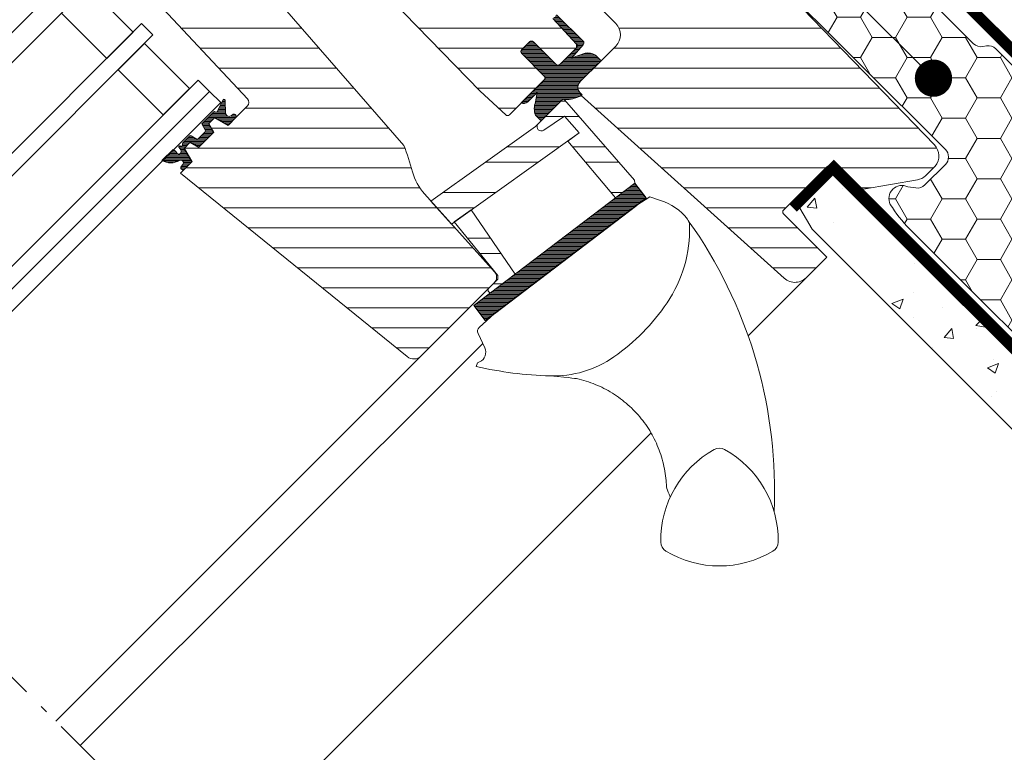
# Model space of a CAD drawing. Units: millimetres. Extents: x -14602 to -7183, y -131 to 3039.
# Drawn here: x -10302 to -10117, y 1426 to 1563 of the extents above; entities that cross this region are included whole.
import ezdxf

# ---------------------------------------------------------------- set-up
doc = ezdxf.new("R2010")
doc.units = ezdxf.units.MM
doc.header["$LTSCALE"] = 50
doc.header["$MEASUREMENT"] = 0
for name, pattern in [('DASHED', [0.75, 0.5, -0.25]), ('HIDDEN', [0.375, 0.25, -0.125]), ('Linienart-6', [0.42148, 0.236206, -0.078736, 0.02780199999999999, -0.07873600000000003]), ('VERDECKT2', [0.1875, 0.125, -0.0625])]:
    doc.linetypes.add(name, pattern=pattern)
doc.layers.get('0').update_dxf_attribs({"linetype": 'CONTINUOUS'})
for name, color, linetype in [('VELUX-BFX', 6, 'CONTINUOUS'), ('VELUX-TEXT', 10, 'CONTINUOUS'), ('VELUX_LINNING', 7, 'CONTINUOUS'), ('VELUX_ROOFCONSTRUCTION', 7, 'CONTINUOUS'), ('VELUX_UNDERROOF', 3, 'DASHED'), ('VELUX_VAPOUR-BARRIER', 3, 'HIDDEN')]:
    doc.layers.add(name, color=color, linetype=linetype)
for name, color, linetype, lineweight in [('VELUX-DACHSCHRAFFUR', 8, 'CONTINUOUS', 5), ('VELUX_GASKET', 1, 'CONTINUOUS', 5), ('VELUX_HATCH', 1, 'CONTINUOUS', 5), ('VELUX_INSIDECOVERING', 7, 'CONTINUOUS', 18), ('VELUX_ROOFWINDOW', 2, 'CONTINUOUS', 18), ('VELUX_RUDE_66', 1, 'CONTINUOUS', 18)]:
    doc.layers.add(name, color=color, linetype=linetype, lineweight=lineweight)
doc.styles.add('Verdana', font='verdana.ttf')
doc.dimstyles.new('VERDANA', dxfattribs={"dimtxt": 8, "dimasz": 12, "dimexe": 2, "dimexo": 0, "dimgap": 2, "dimtad": 1, "dimdec": 0, "dimzin": 0, "dimdsep": 46, "dimtxsty": 'Verdana', "dimcen": 0.09, "dimclrd": 256, "dimclre": 256, "dimclrt": 256, "dimadec": 0, "dimazin": 0, "dimtfac": 1, "dimtdec": 0, "dimtix": 1, "dimtmove": 0, "dimatfit": 3, "dimfxl": 0, "dimtolj": 1, "dimtzin": 0, "dimarcsym": 0})

msp = doc.modelspace()

# ---------------------------------------------------------------- hatches: boundary and pattern name
at = {"layer": 'VELUX-BFX', "lineweight": 5}
h = msp.add_hatch(dxfattribs=at)
h.set_pattern_fill('HONEY', color=0, scale=35, angle=-2.544443745170813e-14)
h.set_pattern_definition([(359.9999999999999, (-461.9681072993499, -118.4549415212998), (6.562500000000003, 3.788861141556914), [4.375, -8.75]), (120, (-461.9681072993499, -118.4549415212998), (-6.562499999999995, 3.788861141556922), [4.374999999999995, -8.74999999999999]), (59.99999999999994, (-461.9681072993499, -118.4549415212998), (6.217248937900877e-15, 7.57772228311384), [-8.749999999999991, 4.374999999999996])])
edge = h.paths.add_edge_path()
edge.add_arc((-10110.05163409396, 1546.980883691062), 33.61069171116142, 212.9929754314353, 222.9929754314191, ccw=False)
edge.add_arc((-10136.03357039323, 1529.769387052237), 2.463261506679408, 63.28292307822551, 206.2829230781994, ccw=False)
edge.add_line((-10134.92612436114, 1531.969664429365), (-10133.43156658414, 1531.75961803195))
edge.add_arc((-10133.15235079901, 1533.746341575277), 2.006248213027138, 261.9999999992364, 314.9999999992699)
edge.add_line((-10131.73371908286, 1532.327709859084), (-10127.90341344926, 1536.158015492778))
edge.add_arc((-10129.32204516542, 1537.576647208945), 2.006248213015266, 314.9999999999678, 404.9999999999633)
edge.add_line((-10127.90341344926, 1538.995278925111), (-10160.74473767875, 1571.836603154713))
edge.add_arc((-10159.32610594408, 1573.255234870906), 2.006248226119915, 134.9999996268139, 224.999999626846, ccw=False)
edge.add_line((-10160.74473766028, 1574.673866605579), (-10151.027110423, 1584.391493842898))
edge.add_arc((-10149.60847877866, 1582.972862059325), 2.006248209888629, 44.999997188238524, 134.9999971882569, ccw=False)
edge.add_line((-10148.18984699509, 1584.391493703661), (-10122.65447609932, 1558.856122951652))
edge.add_arc((-10121.23584438314, 1560.2747546678), 2.006248213007066, 224.9999999995041, 279.9999999994989)
edge.add_line((-10120.88746303702, 1558.298985873161), (-10120.1707397166, 1558.425363532236))
edge.add_arc((-10119.82235837044, 1556.44959473756), 2.006248213048871, 45.03048697921622, 100.00000000034282, ccw=False)
edge.add_line((-10118.40448170638, 1557.868981104222), (-10074.32950369099, 1513.615096926382))
edge.add_arc((-10074.93446111389, 1512.942381432373), 0.9047207411138913, -41.96431062120769, 48.03568937879231, ccw=False)
edge.add_line((-10074.26174561988, 1512.337424009473), (-10093.41498621266, 1492.394823270615))
edge.add_arc((-10099.25888677986, 1497.271195001617), 7.611187495934335, 263.3006647039169, 320.15710171335274, ccw=False)
edge.add_line((-10100.14680193872, 1489.711976671067), (-10134.63574803929, 1524.061460949079))
at = {"layer": 'VELUX_GASKET'}
h = msp.add_hatch(dxfattribs=at)
h.set_pattern_fill('ANSI31', color=0, scale=2, angle=-45.00000000000001, style=0)
h.set_pattern_definition([(360, (-12352.66796203868, 2203.009482089284), (6.938893903907228e-17, 0.25), [])])
edge = h.paths.add_edge_path()
edge.add_arc((-10195.22099117836, 1550.621399200642), 1.621695469563, 139.2007153671592, 238.9604336014986)
edge.add_arc((-10199.30985036855, 1554.590548825729), 6.268557683749385, 269.4345095188177, 301.25753189292504, ccw=False)
edge.add_arc((-10199.58347318646, 1548.110541229152), 0.2994671064429607, 45.00000000009229, 135.1172011076843)
edge.add_line((-10199.79566111973, 1548.321862853263), (-10203.75962872555, 1544.341645034242))
edge.add_line((-10203.75962872555, 1544.341645034242), (-10204.79689833499, 1545.444079884222))
edge.add_arc((-10201.57656962037, 1546.662126459446), 3.442986274973605, 158.4790829153859, 200.7184586796815, ccw=False)
edge.add_line((-10204.77952365419, 1547.925154545783), (-10204.45842472471, 1549.693661042146))
edge.add_line((-10204.45842472471, 1549.693661042146), (-10205.70172149876, 1548.450364268095))
edge.add_line((-10205.70172149876, 1548.450364268095), (-10206.26227162323, 1547.935599109095))
edge.add_arc((-10207.01856834542, 1548.71030079272), 1.082657577722549, 245.6627324648581, 314.3112495651195, ccw=False)
edge.add_line((-10207.46473920463, 1547.723853128124), (-10203.17422087962, 1552.014371453137))
edge.add_arc((-10203.49606438232, 1552.401770188432), 0.5036477145153172, 309.7191578116998, 404.8282032028861)
edge.add_line((-10203.1388654352, 1552.756833468021), (-10207.38150622768, 1556.999474260503))
edge.add_arc((-10207.02374643888, 1557.355109847794), 0.504448944323503, 141.1961780506036, 224.8293969578033, ccw=False)
edge.add_line((-10207.41686156674, 1557.67122570263), (-10205.86122664813, 1559.226860621239))
edge.add_arc((-10205.54514010243, 1558.833188619757), 0.5048646839714854, 45.21279863497591, 128.7616263567468, ccw=False)
edge.add_line((-10205.189475206, 1559.191505282181), (-10200.94683451888, 1554.948864595062))
edge.add_arc((-10200.59328112829, 1555.302417985655), 0.4999999999992805, 225.0000000000553, 315.0000000000921)
edge.add_line((-10200.2397277377, 1554.948864595062), (-10197.09975427771, 1558.089307412574))
edge.add_line((-10197.09975427771, 1558.089307412574), (-10197.10027588535, 1558.770745557816))
edge.add_line((-10197.10027588535, 1558.770745557816), (-10201.54787528289, 1563.540211986476))
edge.add_line((-10201.54787528289, 1563.540211986476), (-10200.8407685017, 1564.247318767662))
edge.add_line((-10200.8407685017, 1564.247318767662), (-10195.75128391675, 1559.157834182706))
edge.add_arc((-10196.48135163483, 1558.997805275866), 0.7474009125089471, -31.113180653609277, 12.363545601971623, ccw=False)
edge.add_line((-10195.84146566229, 1558.61160058123), (-10197.97084759305, 1556.181238173807))
edge.add_line((-10197.97084759305, 1556.181238173807), (-10195.4843977547, 1557.044133901767))
edge.add_arc((-10194.94404140332, 1554.686464214416), 2.418799566133558, 55.28032106145241, 102.90872586221582, ccw=False)
edge.add_line((-10193.56638541063, 1556.674592808579), (-10192.5046585696, 1555.612865967543))
edge.add_line((-10192.5046585696, 1555.612865967543), (-10196.44861986076, 1551.681033106361))
at = {"layer": 'VELUX_HATCH'}
h = msp.add_hatch(dxfattribs=at)
h.set_pattern_fill('AR-CONC', color=0, scale=3, angle=-1.272221872585407e-14)
h.set_pattern_definition([(49.99999999999999, (-10162.16201656732, 1573.256587622355), (21.5178054780226, -1.882564049477862), [2.249999999999999, -24.74999999999999]), (355, (-10162.16201656732, 1573.256587622355), (-4.162540008389993, 22.56576401100035), [1.8, -19.79999999999999]), (100.45144446, (-10160.36886613732, 1573.099707302355), (17.35526540181337, 20.68319972905888), [1.91220576, -21.03426335999999]), (46.18419999999997, (-10162.16201656732, 1579.256587622355), (32.01723992014717, -4.965578423792307), [3.374999999999998, -37.12499999999997]), (96.63563548999997, (-10159.49391421732, 1578.842788412354), (28.03985837022686, 29.22355802323651), [2.86831026, -31.55141279999999]), (351.1841639899999, (-10162.16201656732, 1579.256587622355), (28.0398583516432, 29.22355800809969), [2.7, -29.70000002999999]), (20.99999999999995, (-10159.16201656732, 1577.756587622355), (17.90721156355384, -12.07856671996017), [2.25, -24.75]), (326.0000000000001, (-10159.16201656732, 1577.756587622355), (7.299459957647458, 21.75450135140559), [1.799999999999999, -19.79999999999998]), (71.45144473999999, (-10157.66974894732, 1576.750040402355), (25.20667130189914, 9.675934584190607), [1.9122057, -21.03426335999999]), (37.49999999999998, (-10162.16201656732, 1573.256587622355), (0.3647956595187232, 9.986815614939346), [0, -19.56, 0, -20.1, 0, -19.875]), (7.499999999999977, (-10162.16201656732, 1573.256587622355), (7.892086123264462, 11.83235135647081), [0, -11.46, 0, -19.11, 0, -7.574999999999998]), (327.4999999999999, (-10168.85201656732, 1573.256587622354), (16.01467308517227, -0.6766461520313962), [0, -7.5, 0, -23.4, 0, -31.05]), (317.4999999999999, (-10171.85201656732, 1573.256587622355), (17.49558508027159, 3.003149469969526), [0, -9.749999999999996, 0, -15.54, 0, -22.04999999999999])])
h.paths.add_polyline_path([(-9870.310925401247, 1474.781683281532), (-10103.65921786566, 1474.781683283512), (-10152.91969019957, 1524.042160294034), (-10155.61655383514, 1528.713350951964), (-10151.80243253456, 1532.527472252497), (-10148.924461252, 1534.189053845664), (-10099.91709563306, 1485.181683549951), (-9859.910925134454, 1485.181683547944)])

# ---------------------------------------------------------------- linework, layer by layer
at = {"color": 0, "linetype": 'Continuous', "lineweight": 30}
for p, q in [((-10184.01406911459, 1529.889988390884), (-10186.13259807274, 1532.675995399756)), ((-10214.2621452109, 1506.888816845254), (-10184.01406911459, 1529.889988390884)), ((-10212.5000610033, 1508.228736812685), (-10185.80790772956, 1528.525921811054))]:
    msp.add_line(p, q, dxfattribs=at)
at = {"layer": 'VELUX-BFX', "color": 0, "lineweight": 18}
msp.add_lwpolyline([(-10134.63574803929, 1524.061460949079, -0.04366094290844118), (-10138.24217610057, 1528.678645066348, -0.7198969885934603), (-10134.92612436114, 1531.969664429365), (-10133.43156658414, 1531.75961803195, 0.2354687434834744), (-10131.73371908286, 1532.327709859084), (-10127.90341344926, 1536.158015492778, 0.4142135623731743), (-10127.90341344926, 1538.995278925111), (-10160.74473767875, 1571.836603154713, -0.4142135623730157), (-10160.74473766028, 1574.673866605579), (-10151.027110423, 1584.391493842898, -0.4142135623731743), (-10148.18984699509, 1584.391493703661), (-10122.65447609932, 1558.856122951652, 0.2446984432290323), (-10120.88746303702, 1558.298985873161), (-10120.1707397166, 1558.425363532236, -0.244557458123263), (-10118.40448170638, 1557.868981104222), (-10074.32950369099, 1513.615096926382, -0.4142135623728693), (-10074.26174561988, 1512.337424009473), (-10093.41498621266, 1492.394823270615, -0.2533009374524438), (-10100.14680193872, 1489.711976671067)], format="xyb", close=True, dxfattribs=at)
at = {"layer": 'VELUX-DACHSCHRAFFUR', "color": 0}
msp.add_lwpolyline([(-9869.891614935601, 1550.864471625717), (-9871.305828497972, 1552.27868518809), (-9936.402830137335, 1487.181683548729), (-10099.08866842875, 1487.181683549945), (-10148.91405747419, 1537.007077191193)], dxfattribs=at)
at = {"layer": 'VELUX_GASKET', "color": 0}
for p, q in [((-10263.45139250733, 1548.262479906525), (-10264.38115943527, 1546.308305918062)), ((-10262.92122835681, 1545.706288478782), (-10263.03108965985, 1548.263832653455)), ((-10265.15610239529, 1546.035239103001), (-10267.30432253894, 1543.887018959348)), ((-10266.06924387989, 1543.849305368534), (-10265.01574125522, 1544.902807993206)), ((-10264.82085931353, 1546.017274917381), (-10264.9207867265, 1546.070407265334)), ((-10264.82808913887, 1544.917219867722), (-10262.56837092242, 1543.590913906231)), ((-10262.35318447632, 1543.607029147787), (-10261.0557194183, 1544.903031899164)), ((-10261.52043076154, 1545.596242236696), (-10261.79839384287, 1545.363003517672)), ((-10267.33610626347, 1543.645597603118), (-10266.71311452579, 1542.566544260649)), ((-10265.28669292925, 1542.295909582341), (-10266.03909418947, 1543.599106792861)), ((-10269.65639646631, 1541.534945031979), (-10270.97238587303, 1540.218955625267)), ((-10268.33592176761, 1540.943737018824), (-10269.41497511008, 1541.566728756503)), ((-10266.74489825031, 1542.32512290442), (-10268.09450041138, 1540.975520743347)), ((-10267.82386573308, 1539.549099146807), (-10265.31847665377, 1542.054488226112)), ((-10272.77978534633, 1538.977241576808), (-10274.86843359737, 1536.888593325766)), ((-10271.70420421086, 1539.410706503385), (-10271.33045789484, 1538.892494455984)), ((-10269.35374400554, 1536.799975392267), (-10270.69345201158, 1539.133720016638)), ((-10270.66539985756, 1539.253149390866), (-10269.61156005739, 1540.306989191032)), ((-10269.36848429982, 1540.269716682504), (-10268.06528708931, 1539.517315422282)), ((-10270.95607841321, 1536.175666376449), (-10271.22825108579, 1535.851303616093)), ((-10270.60622097687, 1535.3525303406), (-10269.3296829314, 1536.629068386019))]:
    msp.add_line(p, q, dxfattribs=at)
at = {"layer": 'VELUX_GASKET', "color": 0, "linetype": 'Continuous'}
for p, q in [((-10263.57176510706, 1548.009482089283), (-10263.02016383316, 1548.009482089283)), ((-10263.4528188242, 1548.259482089283), (-10263.03381934116, 1548.259482089283)), ((-10264.38087615776, 1546.259482089283), (-10264.06827022247, 1546.259482089283)), ((-10264.2854428042, 1546.509482089283), (-10262.95573016425, 1546.509482089283)), ((-10264.16649652134, 1546.759482089283), (-10262.96646910907, 1546.759482089283)), ((-10264.06827022247, 1546.259482089283), (-10262.94499121943, 1546.259482089283)), ((-10264.04755023849, 1547.009482089283), (-10262.97720805389, 1547.009482089283)), ((-10263.92860395563, 1547.259482089283), (-10262.98794699871, 1547.259482089283)), ((-10263.80965767277, 1547.509482089283), (-10262.99868594352, 1547.509482089283)), ((-10263.69071138991, 1547.759482089283), (-10263.00942488834, 1547.759482089283)), ((-10266.93185940901, 1544.259482089283), (-10265.85800757521, 1544.259482089283)), ((-10266.68185940901, 1544.509482089283), (-10266.0770521901, 1544.509482089283)), ((-10266.43185940901, 1544.759482089283), (-10266.29609680498, 1544.759482089283)), ((-10266.29609680498, 1544.759482089283), (-10265.15906715914, 1544.759482089283)), ((-10266.18185940901, 1545.009482089283), (-10262.97304714804, 1545.009482089283)), ((-10266.0770521901, 1544.509482089283), (-10265.40906715914, 1544.509482089283)), ((-10265.93185940901, 1545.259482089283), (-10263.19209176293, 1545.259482089283)), ((-10265.85800757521, 1544.259482089283), (-10265.65906715914, 1544.259482089283)), ((-10265.68185940901, 1545.509482089283), (-10263.41113637781, 1545.509482089283)), ((-10265.43185940901, 1545.759482089283), (-10263.6301809927, 1545.759482089283)), ((-10265.18185940901, 1546.009482089283), (-10264.80510659674, 1546.009482089283)), ((-10264.55934049285, 1544.759482089283), (-10262.75400253316, 1544.759482089283)), ((-10264.55492909265, 1546.009482089283), (-10263.84922560759, 1546.009482089283)), ((-10264.1333983871, 1544.509482089283), (-10262.53495791827, 1544.509482089283)), ((-10263.84922560759, 1546.009482089283), (-10262.93425227462, 1546.009482089283)), ((-10263.70745628134, 1544.259482089283), (-10262.31591330338, 1544.259482089283)), ((-10263.6301809927, 1545.759482089283), (-10262.9235133298, 1545.759482089283)), ((-10263.41113637781, 1545.509482089283), (-10262.8298027852, 1545.509482089283)), ((-10263.19209176293, 1545.259482089283), (-10262.53245199708, 1545.259482089283)), ((-10262.97304714804, 1545.009482089283), (-10260.98629384652, 1545.009482089283)), ((-10262.75400253316, 1544.759482089283), (-10261.19943128513, 1544.759482089283)), ((-10262.53495791827, 1544.509482089283), (-10261.44971334647, 1544.509482089283)), ((-10262.31591330338, 1544.259482089283), (-10261.69999540781, 1544.259482089283)), ((-10261.96423834223, 1545.259482089283), (-10260.95280891676, 1545.259482089283)), ((-10261.62382747892, 1545.509482089283), (-10261.0895374846, 1545.509482089283)), ((-10267.36241865323, 1543.759482089283), (-10266.06748014912, 1543.759482089283)), ((-10267.25751993492, 1543.509482089283), (-10265.98734934274, 1543.509482089283)), ((-10267.18185940901, 1544.009482089283), (-10265.90906715914, 1544.009482089283)), ((-10267.11318236764, 1543.259482089283), (-10265.84301177546, 1543.259482089283)), ((-10266.96884480036, 1543.009482089283), (-10265.69867420817, 1543.009482089283)), ((-10266.82450723308, 1542.759482089283), (-10265.55433664089, 1542.759482089283)), ((-10266.69098312027, 1542.509482089283), (-10265.40999907361, 1542.509482089283)), ((-10263.28151417559, 1544.009482089283), (-10262.0968686885, 1544.009482089283)), ((-10262.85557206983, 1543.759482089283), (-10262.2005595305, 1543.759482089283)), ((-10262.0968686885, 1544.009482089283), (-10261.95027746916, 1544.009482089283)), ((-10270.43185940901, 1540.759482089283), (-10266.99429161971, 1540.759482089283)), ((-10270.18185940901, 1541.009482089283), (-10268.44979557001, 1541.009482089283)), ((-10269.93185940901, 1541.259482089283), (-10268.88280827195, 1541.259482089283)), ((-10269.68185940901, 1541.509482089283), (-10269.31582097388, 1541.509482089283)), ((-10268.06053906545, 1541.009482089283), (-10267.2764888965, 1541.009482089283)), ((-10267.81053906545, 1541.259482089283), (-10267.55868617329, 1541.259482089283)), ((-10267.56053906545, 1541.509482089283), (-10265.8634827906, 1541.509482089283)), ((-10267.55868617329, 1541.259482089283), (-10266.1134827906, 1541.259482089283)), ((-10267.31053906545, 1541.759482089283), (-10265.6134827906, 1541.759482089283)), ((-10267.2764888965, 1541.009482089283), (-10266.3634827906, 1541.009482089283)), ((-10267.06053906545, 1542.009482089283), (-10265.3634827906, 1542.009482089283)), ((-10266.99429161971, 1540.759482089283), (-10266.6134827906, 1540.759482089283)), ((-10266.81053906545, 1542.259482089283), (-10265.27027064816, 1542.259482089283)), ((-10272.99754483386, 1538.759482089283), (-10272.43279896584, 1538.759482089283)), ((-10271.73632672117, 1539.509482089283), (-10270.40906715914, 1539.509482089283)), ((-10271.59513772361, 1539.259482089283), (-10270.65906715914, 1539.259482089283)), ((-10271.41483203702, 1539.009482089283), (-10270.62213206329, 1539.009482089283)), ((-10271.2632002316, 1538.759482089283), (-10270.4786172168, 1538.759482089283)), ((-10271.02873474202, 1539.759482089283), (-10270.15906715914, 1539.759482089283)), ((-10271.01903073075, 1540.009482089283), (-10270.19414396913, 1540.009482089283)), ((-10270.93185940901, 1540.259482089283), (-10270.36978053329, 1540.259482089283)), ((-10270.68185940901, 1540.509482089283), (-10270.54541709745, 1540.509482089283)), ((-10270.54541709745, 1540.509482089283), (-10266.8634827906, 1540.509482089283)), ((-10270.36978053329, 1540.259482089283), (-10269.65906715914, 1540.259482089283)), ((-10270.19414396913, 1540.009482089283), (-10269.90906715914, 1540.009482089283)), ((-10269.35075746437, 1540.259482089283), (-10267.1134827906, 1540.259482089283)), ((-10268.91774476243, 1540.009482089283), (-10267.3634827906, 1540.009482089283)), ((-10268.48473206049, 1539.759482089283), (-10267.6134827906, 1539.759482089283)), ((-10268.05028763486, 1539.509482089283), (-10267.88028654377, 1539.509482089283)), ((-10274.74754483386, 1537.009482089283), (-10270.57663727074, 1537.009482089283)), ((-10274.49754483386, 1537.259482089283), (-10271.04999000755, 1537.259482089283)), ((-10274.24754483386, 1537.509482089283), (-10271.52334274437, 1537.509482089283)), ((-10273.99754483386, 1537.759482089283), (-10271.99669548118, 1537.759482089283)), ((-10273.74754483386, 1538.009482089283), (-10272.47004821799, 1538.009482089283)), ((-10273.49754483386, 1538.259482089283), (-10272.94340095481, 1538.259482089283)), ((-10273.24754483386, 1538.509482089283), (-10272.21198613482, 1538.509482089283)), ((-10272.94340095481, 1538.259482089283), (-10272.04932000472, 1538.259482089283)), ((-10272.47004821799, 1538.009482089283), (-10270.04807267733, 1538.009482089283)), ((-10271.99669548118, 1537.759482089283), (-10269.90455783085, 1537.759482089283)), ((-10271.52334274437, 1537.509482089283), (-10269.76104298436, 1537.509482089283)), ((-10271.39677864794, 1538.259482089283), (-10270.19158752382, 1538.259482089283)), ((-10271.25159135405, 1538.509482089283), (-10270.33510237031, 1538.509482089283)), ((-10271.04999000755, 1537.259482089283), (-10269.61752813787, 1537.259482089283)), ((-10270.57663727074, 1537.009482089283), (-10269.47401329138, 1537.009482089283)), ((-10274.60939506688, 1536.759482089283), (-10271.92063684367, 1536.759482089283)), ((-10273.74877319353, 1536.509482089283), (-10272.78125871702, 1536.509482089283)), ((-10271.33335051931, 1535.509482089283), (-10270.44926932569, 1535.509482089283)), ((-10271.29381820963, 1535.759482089283), (-10270.19926932569, 1535.759482089283)), ((-10271.18447093893, 1535.259482089283), (-10270.69926932569, 1535.259482089283)), ((-10271.09552358728, 1536.009482089283), (-10269.94926932569, 1536.009482089283)), ((-10270.91350136056, 1536.759482089283), (-10270.10328453393, 1536.759482089283)), ((-10270.89914989867, 1536.259482089283), (-10269.69926932569, 1536.259482089283)), ((-10270.83925496238, 1536.509482089283), (-10269.62993179711, 1536.509482089283)), ((-10270.10328453393, 1536.759482089283), (-10269.33126295682, 1536.759482089283)), ((-10269.62993179711, 1536.509482089283), (-10269.44926932569, 1536.509482089283)), ((-10187.66664799282, 1531.509482089283), (-10185.24556560975, 1531.509482089283)), ((-10187.33788146441, 1531.759482089283), (-10185.4356599215, 1531.759482089283)), ((-10187.00911493599, 1532.009482089283), (-10185.62575423325, 1532.009482089283)), ((-10186.68034840758, 1532.259482089283), (-10185.815848545, 1532.259482089283)), ((-10186.35158187917, 1532.509482089283), (-10186.00594285675, 1532.509482089283)), ((-10190.29678022012, 1529.509482089283), (-10184.51444743044, 1529.509482089283)), ((-10189.96801369171, 1529.759482089283), (-10184.18568061337, 1529.759482089283)), ((-10189.6392471633, 1530.009482089283), (-10184.10499973926, 1530.009482089283)), ((-10189.31048063488, 1530.259482089283), (-10184.29509405101, 1530.259482089283)), ((-10188.98171410647, 1530.509482089283), (-10184.48518836276, 1530.509482089283)), ((-10188.65294757806, 1530.759482089283), (-10184.67528267451, 1530.759482089283)), ((-10188.32418104965, 1531.009482089283), (-10184.86537698626, 1531.009482089283)), ((-10187.99541452123, 1531.259482089283), (-10185.055471298, 1531.259482089283)), ((-10192.59814591902, 1527.759482089283), (-10186.81581514996, 1527.759482089283)), ((-10192.2693793906, 1528.009482089283), (-10186.48704833289, 1528.009482089283)), ((-10191.94061286219, 1528.259482089283), (-10186.15828151581, 1528.259482089283)), ((-10191.61184633378, 1528.509482089283), (-10185.82951469874, 1528.509482089283)), ((-10191.28307980536, 1528.759482089283), (-10185.50074788167, 1528.759482089283)), ((-10190.95431327695, 1529.009482089283), (-10185.17198106459, 1529.009482089283)), ((-10190.62554674854, 1529.259482089283), (-10184.84321424752, 1529.259482089283)), ((-10194.89951161791, 1526.009482089283), (-10189.11718286948, 1526.009482089283)), ((-10194.57074508949, 1526.259482089283), (-10188.7884160524, 1526.259482089283)), ((-10194.24197856108, 1526.509482089283), (-10188.45964923533, 1526.509482089283)), ((-10193.91321203267, 1526.759482089283), (-10188.13088241825, 1526.759482089283)), ((-10193.58444550425, 1527.009482089283), (-10187.80211560118, 1527.009482089283)), ((-10193.25567897584, 1527.259482089283), (-10187.47334878411, 1527.259482089283)), ((-10192.92691244743, 1527.509482089283), (-10187.14458196703, 1527.509482089283)), ((-10197.52964384521, 1524.009482089283), (-10191.74731740607, 1524.009482089283)), ((-10197.2008773168, 1524.259482089283), (-10191.41855058899, 1524.259482089283)), ((-10196.87211078838, 1524.509482089283), (-10191.08978377192, 1524.509482089283)), ((-10196.54334425997, 1524.759482089283), (-10190.76101695484, 1524.759482089283)), ((-10196.21457773156, 1525.009482089283), (-10190.43225013777, 1525.009482089283)), ((-10195.88581120314, 1525.259482089283), (-10190.1034833207, 1525.259482089283)), ((-10195.55704467473, 1525.509482089283), (-10189.77471650362, 1525.509482089283)), ((-10195.22827814632, 1525.759482089283), (-10189.44594968655, 1525.759482089283)), ((-10199.8310095441, 1522.259482089283), (-10194.04868512558, 1522.259482089283)), ((-10199.50224301569, 1522.509482089283), (-10193.71991830851, 1522.509482089283)), ((-10199.17347648728, 1522.759482089283), (-10193.39115149143, 1522.759482089283)), ((-10198.84470995886, 1523.009482089283), (-10193.06238467436, 1523.009482089283)), ((-10198.51594343045, 1523.259482089283), (-10192.73361785729, 1523.259482089283)), ((-10198.18717690204, 1523.509482089283), (-10192.40485104021, 1523.509482089283)), ((-10197.85841037362, 1523.759482089283), (-10192.07608422314, 1523.759482089283)), ((-10202.46114177141, 1520.259482089283), (-10196.67881966217, 1520.259482089283)), ((-10202.13237524299, 1520.509482089283), (-10196.3500528451, 1520.509482089283)), ((-10201.80360871458, 1520.759482089283), (-10196.02128602802, 1520.759482089283)), ((-10201.47484218617, 1521.009482089283), (-10195.69251921095, 1521.009482089283)), ((-10201.14607565775, 1521.259482089283), (-10195.36375239388, 1521.259482089283)), ((-10200.81730912934, 1521.509482089283), (-10195.0349855768, 1521.509482089283)), ((-10200.48854260093, 1521.759482089283), (-10194.70621875973, 1521.759482089283)), ((-10200.15977607251, 1522.009482089283), (-10194.37745194266, 1522.009482089283)), ((-10204.7625074703, 1518.509482089283), (-10198.98018738169, 1518.509482089283)), ((-10204.43374094188, 1518.759482089283), (-10198.65142056461, 1518.759482089283)), ((-10204.10497441347, 1519.009482089283), (-10198.32265374754, 1519.009482089283)), ((-10203.77620788506, 1519.259482089283), (-10197.99388693047, 1519.259482089283)), ((-10203.44744135665, 1519.509482089283), (-10197.66512011339, 1519.509482089283)), ((-10203.11867482823, 1519.759482089283), (-10197.33635329632, 1519.759482089283)), ((-10202.78990829982, 1520.009482089283), (-10197.00758647924, 1520.009482089283)), ((-10207.06387316919, 1516.759482089283), (-10201.2815551012, 1516.759482089283)), ((-10206.73510664078, 1517.009482089283), (-10200.95278828413, 1517.009482089283)), ((-10206.40634011236, 1517.259482089283), (-10200.62402146705, 1517.259482089283)), ((-10206.07757358395, 1517.509482089283), (-10200.29525464998, 1517.509482089283)), ((-10205.74880705554, 1517.759482089283), (-10199.96648783291, 1517.759482089283)), ((-10205.42004052712, 1518.009482089283), (-10199.63772101583, 1518.009482089283)), ((-10205.09127399871, 1518.259482089283), (-10199.30895419876, 1518.259482089283)), ((-10209.69400539649, 1514.759482089283), (-10203.91168963779, 1514.759482089283)), ((-10209.36523886808, 1515.009482089283), (-10203.58292282072, 1515.009482089283)), ((-10209.03647233967, 1515.259482089283), (-10203.25415600364, 1515.259482089283)), ((-10208.70770581125, 1515.509482089283), (-10202.92538918657, 1515.509482089283)), ((-10208.37893928284, 1515.759482089283), (-10202.5966223695, 1515.759482089283)), ((-10208.05017275443, 1516.009482089283), (-10202.26785555242, 1516.009482089283)), ((-10207.72140622602, 1516.259482089283), (-10201.93908873535, 1516.259482089283)), ((-10207.3926396976, 1516.509482089283), (-10201.61032191828, 1516.509482089283)), ((-10211.99537109539, 1513.009482089283), (-10206.21305735731, 1513.009482089283)), ((-10211.66660456697, 1513.259482089283), (-10205.88429054023, 1513.259482089283)), ((-10211.33783803856, 1513.509482089283), (-10205.55552372316, 1513.509482089283)), ((-10211.00907151015, 1513.759482089283), (-10205.22675690609, 1513.759482089283)), ((-10210.68030498173, 1514.009482089283), (-10204.89799008901, 1514.009482089283)), ((-10210.35153845332, 1514.259482089283), (-10204.56922327194, 1514.259482089283)), ((-10210.02277192491, 1514.509482089283), (-10204.24045645487, 1514.509482089283)), ((-10214.62550332269, 1511.009482089283), (-10208.8431918939, 1511.009482089283)), ((-10214.29673679428, 1511.259482089283), (-10208.51442507682, 1511.259482089283)), ((-10213.96797026586, 1511.509482089283), (-10208.18565825975, 1511.509482089283)), ((-10213.63920373745, 1511.759482089283), (-10207.85689144268, 1511.759482089283)), ((-10213.31043720904, 1512.009482089283), (-10207.5281246256, 1512.009482089283)), ((-10212.98167068062, 1512.259482089283), (-10207.19935780853, 1512.259482089283)), ((-10212.65290415221, 1512.509482089283), (-10206.87059099146, 1512.509482089283)), ((-10212.3241376238, 1512.759482089283), (-10206.54182417438, 1512.759482089283)), ((-10216.26933596475, 1509.759482089283), (-10210.48702597927, 1509.759482089283)), ((-10216.25498216858, 1509.509482089283), (-10210.81579279634, 1509.509482089283)), ((-10216.06487454121, 1509.259482089283), (-10211.14455961341, 1509.259482089283)), ((-10215.94056943634, 1510.009482089283), (-10210.15825916219, 1510.009482089283)), ((-10215.61180290793, 1510.259482089283), (-10209.82949234512, 1510.259482089283)), ((-10215.28303637951, 1510.509482089283), (-10209.50072552805, 1510.509482089283)), ((-10214.9542698511, 1510.759482089283), (-10209.17195871097, 1510.759482089283)), ((-10215.87476691382, 1509.009482089283), (-10211.47332643049, 1509.009482089283)), ((-10215.68465928644, 1508.759482089283), (-10211.80209324756, 1508.759482089283)), ((-10215.49455165906, 1508.509482089283), (-10212.13086006463, 1508.509482089283)), ((-10215.30444403168, 1508.259482089283), (-10212.45962688171, 1508.259482089283)), ((-10215.1143364043, 1508.009482089283), (-10212.78839369878, 1508.009482089283)), ((-10214.92422877692, 1507.759482089283), (-10213.11716051585, 1507.759482089283)), ((-10214.73412114954, 1507.509482089283), (-10213.44592733293, 1507.509482089283)), ((-10214.54401352216, 1507.259482089283), (-10213.77469415, 1507.259482089283)), ((-10214.35390589478, 1507.009482089283), (-10214.10346096708, 1507.009482089283))]:
    msp.add_line(p, q, dxfattribs=at)
at = {"layer": 'VELUX_GASKET', "color": 0}
msp.add_lwpolyline([(-10200.8407685017, 1564.247318767662), (-10195.75128391675, 1559.157834182706, -0.1920118755042069), (-10195.84146566229, 1558.61160058123), (-10197.97084759305, 1556.181238173807), (-10195.4843977547, 1557.044133901767, -0.2108624992241662), (-10193.56638541063, 1556.674592808579), (-10192.5046585696, 1555.612865967543), (-10196.44861986076, 1551.681033106361, 0.4650318814823483), (-10196.05718582015, 1549.231911986937, -0.1397534569374388), (-10199.37171796475, 1548.322296450861, 0.4148128156830311), (-10199.79566111973, 1548.321862853263), (-10203.75962872555, 1544.341645034242), (-10204.79689833499, 1545.444079884222, -0.1864196065725274), (-10204.77952365419, 1547.925154545783), (-10204.45842472471, 1549.693661042146), (-10205.70172149876, 1548.450364268095), (-10206.26227162323, 1547.935599109095, -0.3088275531917672), (-10207.46473920463, 1547.723853128124), (-10203.17422087962, 1552.014371453137, 0.4405785694777319), (-10203.1388654352, 1552.756833468021), (-10207.38150622768, 1556.999474260503, -0.382028957185307), (-10207.41686156674, 1557.67122570263), (-10205.86122664813, 1559.226860621239, -0.3816070493460548), (-10205.189475206, 1559.191505282181), (-10200.94683451888, 1554.948864595062, 0.4142135623733614), (-10200.2397277377, 1554.948864595062), (-10197.09975427771, 1558.089307412574), (-10197.10027588535, 1558.770745557816), (-10201.54787528289, 1563.540211986476)], format="xyb", dxfattribs=at)
for centre, radius, start, end in [((-10263.24107551814, 1548.211714559956), 0.2163570113299902, 13.9390347255685, 166.4297775377288), ((-10265.01468103905, 1545.893817746763), 0.2000000000003397, 61.99999999965382, 134.9999999996776), ((-10264.6800178447, 1546.282159195238), 0.2999999999997924, 241.9999999999707, 4.999999999950953), ((-10264.9142270235, 1544.809908837582), 0.1376059314047727, 51.24620804952772, 137.5372984618884), ((-10262.24834516965, 1545.899234627853), 0.6999999999971511, 195.9999999999922, 309.9999999999543), ((-10261.37820391725, 1545.189216895086), 0.4311590239717185, 318.412932448683, 109.2609439213893), ((-10267.1629011827, 1543.745597603111), 0.2000000000009341, 135.0000000001843, 209.9999999974009), ((-10266.88631960655, 1542.466544260657), 0.2000000000008664, 315.0000000002303, 29.99999999734453), ((-10265.25642595493, 1543.820336551579), 0.8133339852154701, 177.9588433362492, 195.7835266044791), ((-10262.47437893453, 1543.780588504151), 0.2116859628863712, 243.6395900095322, 304.9261441742095), ((-10269.51497511008, 1541.393523675741), 0.2000000000006167, 60.00000000238852, 134.9999999997697), ((-10268.23592176762, 1541.116942099585), 0.1999999999998087, 240.000000002356, 314.9999999997697), ((-10265.45989801001, 1542.195909582349), 0.2000000000007733, 315.0000000002303, 29.99999999734453), ((-10273.28869585329, 1537.780993417484), 1.299999831835641, 27.9109838955513, 66.95402240118501), ((-10271.56630307059, 1539.510163942489), 0.1700250178037876, 53.78429736698185, 215.7999999999423), ((-10271.29642290795, 1539.894918590347), 0.2999999999997599, 235.6151078507155, 21.42182152181548), ((-10271.71784673194, 1538.613100814992), 0.4776305242899813, 301.8554919479353, 35.8000000000432), ((-10270.83096451679, 1540.077534269031), 0.1999999999990048, 135, 201.4218215221243), ((-10270.63306248501, 1539.18254463055), 0.07765782538167762, 114.6080429082069, 218.9553566159683), ((-10269.51504263681, 1540.125179942155), 0.2058402668394261, 44.6020987562891, 117.9625762960239), ((-10267.96528708932, 1539.690520503045), 0.2000000000002979, 240.0000000029376, 315.0000000002303), ((-10273.26501595528, 1539.781150349594), 3.307239675482647, 240.9992863010106, 300.541102248055), ((-10271.72653395421, 1538.580941947683), 0.4555516161357543, 204.8467746717107, 304.9197011716197), ((-10271.33910063477, 1536.497060181294), 0.5000000000041838, 319.999999999992, 119.3827233705056), ((-10270.93866223047, 1535.575195937665), 0.4001214255873254, 136.365163685833, 326.1862472844246), ((-10269.50012628142, 1536.692219804985), 0.181766436074939, 339.6696943413351, 36.35769688961268)]:
    msp.add_arc(centre, radius, start, end, dxfattribs=at)
at = {"layer": 'VELUX_HATCH', "color": 0, "linetype": 'Continuous'}
for p, q in [((-10271.2310166494, 1561.759482089283), (-10248.62980555665, 1561.759482089283)), ((-10226.64659470847, 1561.759482089283), (-10199.88731778943, 1561.759482089283)), ((-10189.13806071972, 1561.759482089283), (-10151.09399946696, 1561.759482089283)), ((-10267.73407993752, 1558.009482089283), (-10245.36997823475, 1558.009482089283)), ((-10223.02526180294, 1558.009482089283), (-10207.07860518009, 1558.009482089283)), ((-10204.00745201311, 1558.009482089283), (-10197.17911024348, 1558.009482089283)), ((-10190.10804252511, 1558.009482089283), (-10147.47158474444, 1558.009482089283)), ((-10264.23714322565, 1554.259482089283), (-10242.11015091284, 1554.259482089283)), ((-10219.40392889741, 1554.259482089283), (-10204.64151405646, 1554.259482089283)), ((-10193.85804240423, 1554.259482089283), (-10143.84917002193, 1554.259482089283)), ((-10260.74020651378, 1550.509482089283), (-10238.85032359094, 1550.509482089283)), ((-10215.78259599188, 1550.509482089283), (-10204.67911024347, 1550.509482089283)), ((-10196.84331152596, 1550.509482089283), (-10140.22675529941, 1550.509482089283)), ((-10200.07677007703, 1548.039601494901), (-10199.12500854115, 1548.039601494901)), ((-10259.19926932569, 1546.759482089283), (-10235.59049626903, 1546.759482089283)), ((-10211.75328584056, 1546.759482089283), (-10208.42911024347, 1546.759482089283)), ((-10193.6026938446, 1546.759482089283), (-10136.60434057689, 1546.759482089283)), ((-10202.92260486328, 1545.182100260633), (-10199.48124065843, 1545.182100260633)), ((-10199.29099819286, 1545.182100260633), (-10196.64101428733, 1545.182100260633)), ((-10265.59561391092, 1543.009482089283), (-10232.33066894712, 1543.009482089283)), ((-10189.43789827826, 1543.009482089283), (-10132.98192585437, 1543.009482089283)), ((-10270.65906715914, 1539.259482089283), (-10229.30689688245, 1539.259482089283)), ((-10210.19643327082, 1539.467101494901), (-10200.26590051217, 1539.467101494901)), ((-10197.85317433649, 1539.467101494901), (-10191.67302899849, 1539.467101494901)), ((-10185.27310271191, 1539.259482089283), (-10129.49958831623, 1539.259482089283)), ((-10270.44926932569, 1535.509482089283), (-10228.07157753008, 1535.509482089283)), ((-10214.20250522161, 1536.609600260633), (-10204.27196926468, 1536.609600260633)), ((-10195.45319813054, 1536.609600260633), (-10189.18903474467, 1536.609600260633)), ((-10181.10830714557, 1535.509482089283), (-10150.38264578616, 1535.509482089283)), ((-10149.17184807381, 1535.509482089283), (-10130.1593916399, 1535.509482089283)), ((-10267.97637507665, 1531.759482089283), (-10226.50772544711, 1531.759482089283)), ((-10176.94351157922, 1531.759482089283), (-10154.13264568905, 1531.759482089283)), ((-10145.07216768396, 1531.759482089283), (-10141.81111535897, 1531.759482089283)), ((-10222.21464393206, 1530.8946014949), (-10212.28410157855, 1530.8946014949)), ((-10190.65324882858, 1530.8946014949), (-10188.47525662643, 1530.8946014949)), ((-10263.34551650381, 1528.009482089283), (-10223.26614864196, 1528.009482089283)), ((-10223.29097364503, 1528.037100260632), (-10216.29017033105, 1528.037100260632)), ((-10172.77871601287, 1528.009482089283), (-10157.88264559194, 1528.009482089283)), ((-10258.71465793096, 1524.259482089283), (-10219.88964882084, 1524.259482089283)), ((-10168.61392044653, 1524.259482089283), (-10155.62057144167, 1524.259482089283)), ((-10217.53714162944, 1522.322101494901), (-10213.19406470022, 1522.322101494901)), ((-10254.08379935812, 1520.509482089283), (-10216.51314899972, 1520.509482089283)), ((-10164.44912488018, 1520.509482089283), (-10151.87057144167, 1520.509482089283)), ((-10215.21217470988, 1519.464600260633), (-10211.23017894159, 1519.464600260633)), ((-10249.45294078528, 1516.759482089283), (-10213.1366491786, 1516.759482089283)), ((-10160.28432931384, 1516.759482089283), (-10152.16208395397, 1516.759482089283)), ((-10244.82208221243, 1513.009482089283), (-10213.47046515628, 1513.009482089283)), ((-10212.73034575066, 1513.7496014949), (-10211.022065145, 1513.7496014949)), ((-10240.19122363959, 1509.259482089283), (-10217.22046515628, 1509.259482089283)), ((-10235.56036506674, 1505.509482089283), (-10220.97046515628, 1505.509482089283)), ((-10230.9295064939, 1501.759482089283), (-10224.72046515628, 1501.759482089283))]:
    msp.add_line(p, q, dxfattribs=at)
at = {"layer": 'VELUX_HATCH', "linetype": 'Continuous'}
msp.add_line((-10199.48124065843, 1545.182100260633), (-10199.29099819286, 1545.182100260633), dxfattribs=at)
at = {"layer": 'VELUX_INSIDECOVERING', "color": 0, "linetype": 'Continuous'}
msp.add_lwpolyline([(-9870.310925401247, 1474.781683281532), (-10103.65921786566, 1474.781683283512), (-10152.91969019957, 1524.042160294034), (-10155.61655383514, 1528.713350951964), (-10151.80243253456, 1532.527472252497), (-10148.924461252, 1534.189053845664), (-10099.91709563306, 1485.181683549951), (-9859.910925134454, 1485.181683547944), (-9870.310925401247, 1474.781683281532)], dxfattribs=at)
at = {"layer": 'VELUX_LINNING', "linetype": 'Linienart-6', "lineweight": 9}
msp.add_line((-10383.19831493185, 1520.050588707925), (-10087.74308318084, 1224.821796760501), dxfattribs=at)
at = {"layer": 'VELUX_ROOFCONSTRUCTION'}
msp.add_line((-10126.80667750802, 1570.428160497635), (-10091.45133844869, 1535.072821438303), dxfattribs=at)
at = {"layer": 'VELUX_ROOFWINDOW', "color": 0}
for p, q in [((-10229.49624035265, 1539.748847037282), (-10261.62554424996, 1576.709359885694)), ((-10162.44500545887, 1573.510282516703), (-10129.95820624706, 1539.879263879604)), ((-10278.00095676648, 1569.019343370983), (-10258.84571642311, 1548.477893180082)), ((-10189.73932846314, 1562.620836639507), (-10196.86704749521, 1569.748555671569)), ((-10196.2769931781, 1551.840531237431), (-10189.73932856852, 1558.378196057763)), ((-10204.36105874997, 1543.737749458358), (-10199.79566111973, 1548.321862853263)), ((-10199.35708781147, 1548.306577475372), (-10186.24170813213, 1533.219097476582)), ((-10158.12602512363, 1514.816135631014), (-10196.19525862419, 1549.093838666595)), ((-10258.86996353798, 1547.088787876993), (-10262.50529780944, 1543.453453605535)), ((-10265.01574125522, 1544.902807993206), (-10266.076366698, 1543.842182550429)), ((-10262.50529780944, 1543.453453605535), (-10265.01574125522, 1544.902807993206)), ((-10199.36214851411, 1545.26395028457), (-10203.22937795151, 1542.606068659897)), ((-10199.36214851411, 1545.26395028457), (-10203.22937795151, 1542.606068659897)), ((-10196.59760566993, 1542.083670926673), (-10199.36214851411, 1545.26395028457)), ((-10196.59760566993, 1542.083670926673), (-10199.36214851411, 1545.26395028457)), ((-10266.076366698, 1543.842182550429), (-10265.14462681188, 1542.228338068007)), ((-10204.80413971567, 1543.313384257319), (-10224.43673980948, 1529.309597084003)), ((-10204.36105874997, 1543.737749458358), (-10204.80413971567, 1543.313384257319)), ((-10265.14462681188, 1542.228338068007), (-10267.99771557497, 1539.37524930491)), ((-10220.55309201264, 1524.996387602086), (-10196.59760566993, 1542.083670926673)), ((-10198.7570852288, 1540.54333153587), (-10196.59760566993, 1542.083670926673)), ((-10269.61156005739, 1540.306989191032), (-10270.67222764702, 1539.246321601407)), ((-10270.67222764702, 1539.246321601407), (-10269.2228311125, 1536.735920302475)), ((-10267.99771557497, 1539.37524930491), (-10269.61156005739, 1540.306989191032)), ((-10189.804382825, 1529.883909952653), (-10198.7570852288, 1540.54333153587)), ((-10269.2228311125, 1536.735920302475), (-10271.4148465567, 1534.543904858271)), ((-10150.13523138077, 1535.756896501078), (-10158.27280374285, 1527.61932392827)), ((-10145.87359773301, 1532.32451369203), (-10149.43437294899, 1535.762990266205)), ((-10129.81505559636, 1535.853818132822), (-10131.61386539966, 1534.05500832952)), ((-10271.4148465567, 1534.543904858271), (-10228.89818052355, 1500.114544704782)), ((-10186.24170813213, 1533.219097476582), (-10186.13257413626, 1532.676019528451)), ((-10133.14935225163, 1533.286794427562), (-10143.24946892165, 1531.505859920694)), ((-10186.13257413626, 1532.676019528451), (-10216.38069625568, 1509.674801714837)), ((-10186.13257413626, 1532.676019528451), (-10189.804382825, 1529.883909952653)), ((-10184.01410889398, 1529.889948205754), (-10186.13257413626, 1532.676019528451)), ((-10212.47054806172, 1516.019698490692), (-10225.63687055667, 1530.642447482782)), ((-10214.2621467197, 1506.888814685838), (-10184.01410889398, 1529.889948205754)), ((-10185.80790049857, 1528.525929332516), (-10183.32238230387, 1530.07302160334)), ((-10183.32238230387, 1530.07302160334), (-10181.31475819759, 1529.420718157431)), ((-10224.43673980948, 1529.309597084003), (-10220.55309201264, 1524.996387602086)), ((-10220.02153381757, 1525.375544399517), (-10216.84824837321, 1527.639027039025)), ((-10216.84824837321, 1527.639027039025), (-10208.57912705048, 1515.607255698871)), ((-10212.50006872933, 1508.228729405678), (-10185.80790049857, 1528.525929332516)), ((-10158.27305440466, 1526.911965052278), (-10150.14132838084, 1518.780239028461)), ((-10211.83557151561, 1515.314585172634), (-10220.02153381757, 1525.375544399517)), ((-10175.99550889407, 1525.365298490078), (-10174.95649982708, 1523.987165644432)), ((-10150.14132838084, 1518.780239028461), (-10153.81976530633, 1515.101799616314)), ((-10150.14132838084, 1518.780239028461), (-10150.14132838084, 1518.780239028461)), ((-10208.57912705048, 1515.607255698871), (-10213.27013557435, 1512.040128179442)), ((-10211.85359053775, 1514.626466478862), (-10211.83557151561, 1515.314585172634)), ((-10226.22530905051, 1500.254638195055), (-10212.52459085822, 1513.955356387339)), ((-10213.64298640576, 1512.837070599247), (-10211.85359053775, 1514.626466478862)), ((-10213.6429367751, 1512.412856172799), (-10213.64298640576, 1512.837070599247)), ((-10213.27013557435, 1512.040128179442), (-10213.6429367751, 1512.412856172799)), ((-10216.38069625568, 1509.674801714837), (-10214.2621467197, 1506.888814685838)), ((-10215.35171701714, 1505.604666990558), (-10212.50006074044, 1508.228736756983)), ((-10214.31963370398, 1501.772017372132), (-10215.5790392878, 1504.442237482668)), ((-10215.90583693313, 1498.265364014622), (-10215.66929367276, 1498.92418840402)), ((-10215.66929367276, 1498.92418840402), (-10215.27543895288, 1499.109936560651)), ((-10160.03743670798, 1471.041883904911), (-10160.03743670798, 1471.041883904911)), ((-10160.03743670798, 1471.041883904911), (-10160.03743670798, 1471.041883904911)), ((-10160.03743670798, 1471.041883904911), (-10160.03743670798, 1471.041883904911)), ((-10160.03743670798, 1471.041883904911), (-10160.03743670798, 1471.041883904911))]:
    msp.add_line(p, q, dxfattribs=at)
at = {"layer": 'VELUX_ROOFWINDOW'}
for p, q in [((-10196.05718582015, 1549.231911986937), (-10196.41076482884, 1549.585439453885)), ((-10196.19525862419, 1549.093838666595), (-10196.05718582015, 1549.231911986937))]:
    msp.add_line(p, q, dxfattribs=at)
at = {"layer": 'VELUX_ROOFWINDOW', "color": 0, "linetype": 'Continuous', "lineweight": 5}
for p, q in [((-10164.89675398562, 1504.012760049461), (-10153.9793866036, 1514.929243735086)), ((-10290.18728179104, 1427.110840140245), (-10214.70224212288, 1502.583232367312)), ((-10294.78570019645, 1431.705734272436), (-10226.22530905051, 1500.254638195055)), ((-10265.98779584192, 1402.929900915826), (-10183.12065662758, 1485.790332524769))]:
    msp.add_line(p, q, dxfattribs=at)
at = {"layer": 'VELUX_ROOFWINDOW', "color": 0}
for points in [[(-10215.19110845488, 1549.896978814491), (-10231.77979724628, 1567.07506892401, -0.2400787590802451)], [(-10201.54787528289, 1563.540211986476), (-10197.10027588535, 1558.770745557817, -0.4040262258350106), (-10197.11239934557, 1558.076192987193), (-10200.2397277377, 1554.948864595062, -0.4142135623732948), (-10200.94683451888, 1554.948864595062), (-10205.189475206, 1559.191505282181, 0.4142135623732283), (-10205.89658198719, 1559.191505282181), (-10207.38150622768, 1557.706581041689, 0.4142135623730951), (-10207.38150622768, 1556.999474260503), (-10203.1388654352, 1552.756833468021, -0.4142134750876663), (-10203.13886554056, 1552.049726792197), (-10209.69173411654, 1545.496858216218, -0.4040261391177998), (-10210.38628657812, 1545.484734654319), (-10215.15575311582, 1549.93233415355)]]:
    msp.add_lwpolyline(points, format="xyb", dxfattribs=at)
for centre, radius, start, end in [((-10191.86064891208, 1560.499516401323), 3.000000000000455, 315.0000000000092, 44.99999715389133), ((-10259.576987286, 1547.795893390649), 0.9999403920744122, 314.9966871302686, 43.00329706737059), ((-10199.58347318646, 1548.110541229154), 0.2994671064430479, 40.89061205555922, 135.1172011081765), ((-10203.69034690217, 1543.276780507698), 0.813846887475882, 145.4999147717747, 304.5000852282319), ((-10203.69034690217, 1543.276780507699), 0.8138468874766316, 145.4999147722034, 304.5000852281957), ((-10270.34784893943, 1523.661364951507), 43.9051364191922, 14.69263945031536, 21.49466428134471), ((-10132.1383377944, 1537.786467065516), 3.022047661563191, 320.2442345630562, 43.82908989650928), ((-10149.7817021272, 1535.403400670737), 0.4999422318664046, 45.9936074267205, 135.0027085464051), ((-10218.20651011598, 1537.333236613388), 9.998845706815745, 194.6926762986149, 222.0019696759928), ((-10133.67669402167, 1536.259485476813), 3.019102750276735, 280.0593601406492, 313.098827621085), ((-10143.76722947739, 1534.461263903403), 3.000414753677405, 225.4102473459078, 279.9368705539669), ((-10184.55943663853, 1519.434624736329), 10.50000000000261, 38.17579000809955, 72.00000000000608), ((-10157.91957547941, 1527.265519274835), 0.4999479361730783, 134.9532911322666, 225.0061018607483), ((-10177.84367149151, 1524.70041872603), 1.965985494742773, 1.066900542555514, 38.50566854950307), ((-10200.80199007145, 1524.107620809368), 24.93190914195419, 326.0421872685982, 1.446581561283441), ((-10247.32190080932, 1475.02124174848), 87.3751278242534, 357.3896541425701, 34.08417929166763), ((-10213.58521773666, 1515.016001185877), 1.499965587582851, 314.9995159762002, 42.00125530040152), ((-10156.11243772053, 1517.062509950962), 3.016741920556901, 228.1278345934997, 319.4626945300956), ((-10212.10075598019, 1531.684374569123), 38.53591021939449, 304.8517467409904, 326.0819736552312), ((-10214.67458414234, 1504.868806222565), 1.00000000000083, 132.6200000000349, 205.2499999997235), ((-10216.13995966007, 1500.922966566818), 2.008599974214888, 295.4935570579001, 25.0056584099164), ((-10227.6395441038, 1501.66894003763), 2.000077620466344, 231.0019613923077, 314.9986470942712), ((-10201.50533304712, 1516.474796326311), 19.99961513166329, 268.3769686897139, 304.8420938498217), ((-10200.08986131522, 1566.452580214196), 69.99743950884009, 256.9412066310798, 268.3774921466587), ((-10161.82329815188, 1465.640668673192), 19.46777777777689, 118.9647419007079, 181.0352580992916), ((-10170.28244184595, 1480.923539753481), 2.000000000001041, 61.03525809923468, 118.9647419006552), ((-10178.74158554003, 1465.64066867319), 19.46777777777834, 358.9647419007085, 61.03525809928843), ((-10179.28822459721, 1465.325066466378), 2.000000000000442, 181.0352580992424, 238.9647419006467), ((-10161.27665909469, 1465.325066466378), 1.999999999998756, 301.0352580992538, 358.9647419006785), ((-10170.28244184595, 1480.292335339857), 19.46777777777706, 238.9647419007094, 301.0352580992952)]:
    msp.add_arc(centre, radius, start, end, dxfattribs=at)
at = {"layer": 'VELUX_ROOFWINDOW'}
msp.add_arc((-10195.33334723395, 1550.653040777584), 1.516773305453438, 128.4726065191767, 224.7377985907677, dxfattribs=at)
at = {"layer": 'VELUX_ROOFWINDOW', "color": 0}
msp.add_open_spline([(-10179.49860755349, 1473.800191279454), (-10180.21554400425, 1475.15108439956), (-10180.21996451969, 1476.382831877578), (-10180.42699336556, 1478.200400310783), (-10180.76772651724, 1479.972178326288), (-10181.26488255002, 1481.725374914819), (-10181.90861106398, 1483.431025180454), (-10182.68754726829, 1485.061128888848), (-10183.59915238036, 1486.622022313335), (-10184.64965447315, 1488.114176140088), (-10185.82363119466, 1489.512254178472), (-10187.1001353595, 1490.793765534113), (-10188.47880497037, 1491.965764251992), (-10189.96595151047, 1493.026459697854), (-10191.53754226187, 1493.956377784171), (-10193.16601112309, 1494.742545573391), (-10194.85369483667, 1495.38843765567), (-10196.60489935078, 1495.904697094183), (-10197.81213239634, 1496.122591367809), (-10202.07179118491, 1496.483204829066)], degree=3, knots=[0, 0, 0, 0, 0.06161316572460058, 0.1192818108872205, 0.1769513141047597, 0.2363003910653197, 0.2956500824047553, 0.3534327655888208, 0.4112145326425869, 0.4706828541597456, 0.530151535339964, 0.588040198072413, 0.6459289565186456, 0.7055067340089481, 0.7650843546960637, 0.8229734923086545, 0.880861626506703, 0.9404306168807739, 1, 1, 1, 1], dxfattribs=at)
at = {"layer": 'VELUX_RUDE_66', "color": 0}
for p, q in [((-10363.53716101399, 1500.40445426527), (-10290.00693360933, 1573.934681669924)), ((-10287.17850648459, 1571.106254545179), (-10360.70764960651, 1497.577111423249)), ((-10288.77374976389, 1569.511011265874), (-10280.28846838965, 1561.025729891636)), ((-10285.23821585796, 1556.075982423332), (-10293.72349723219, 1564.56126379757)), ((-10352.2191153841, 1489.095082897184), (-10278.69322511035, 1562.620973170939)), ((-10280.28846838965, 1561.025729891636), (-10285.23821585796, 1556.075982423332)), ((-10278.69322511035, 1562.620973170939), (-10276.57190476679, 1560.49965282738)), ((-10276.57190476679, 1560.49965282738), (-10350.0969818285, 1486.974575765669)), ((-10283.1168955144, 1553.954662079772), (-10278.16714804609, 1558.904409548076)), ((-10278.16714804609, 1558.904409548076), (-10269.68186667185, 1550.419128173838)), ((-10274.63161414016, 1545.469380705534), (-10283.1168955144, 1553.954662079772)), ((-10341.60844760609, 1478.492547239604), (-10268.08662339255, 1552.014371453141)), ((-10268.08662339255, 1552.014371453141), (-10265.96530304899, 1549.893051109581)), ((-10265.96530304899, 1549.893051109581), (-10339.48631405048, 1476.372040108088)), ((-10339.48631405048, 1476.372040108088), (-10265.96530304899, 1549.893051109581)), ((-10269.68186667185, 1550.419128173838), (-10274.63161414016, 1545.469380705534)), ((-10265.96530304899, 1549.893051109581), (-10263.84398270543, 1547.771730766023)), ((-10263.84398270543, 1547.771730766023), (-10337.36418049488, 1474.251532976572))]:
    msp.add_line(p, q, dxfattribs=at)
at = {"layer": 'VELUX_UNDERROOF', "color": 0, "linetype": 'VERDECKT2', "const_width": 2}
msp.add_lwpolyline([(-9839.041442288177, 1783.680459818438), (-10087.60035313461, 1535.121548972008, -0.3628836655250087), (-10092.14453325654, 1534.379626630444), (-10145.75304722506, 1587.932492705652, -0.4087265176663529), (-10145.70295621667, 1592.227731136801), (-10130.11840364413, 1607.830716078331)], format="xyb", dxfattribs=at)
at = {"layer": 'VELUX_VAPOUR-BARRIER', "color": 0, "linetype": 'VERDECKT2', "ltscale": 2, "const_width": 2}
msp.add_lwpolyline([(-10156.48413707144, 1528.022762958149), (-10148.91404693748, 1535.59285309211), (-10099.5028820309, 1486.181683549949), (-9936.001154529917, 1486.181683548724), (-9873.684709258481, 1548.474406652637, -0.4115183689505108), (-9870.869365455357, 1548.486836450092), (-9858.00652923143, 1535.853986576975, 0.411574022955416), (-9855.190916175212, 1535.866685576271), (-9662.454475899973, 1728.603125851903)], format="xyb", dxfattribs=at)

# ---------------------------------------------------------------- leaders
at = {"layer": 'VELUX-TEXT', "color": 10}
msp.add_leader([(-10130.13431353655, 1552.366166784794), (-10253.47447744737, 1675.451629146341), (-10253.47447744737, 1862.951629146338)], dimstyle='VERDANA', override={"dimasz": 7, "dimtad": 0, "dimldrblk": 'Dot'}, dxfattribs=at)

doc.saveas('drawing.dxf')
